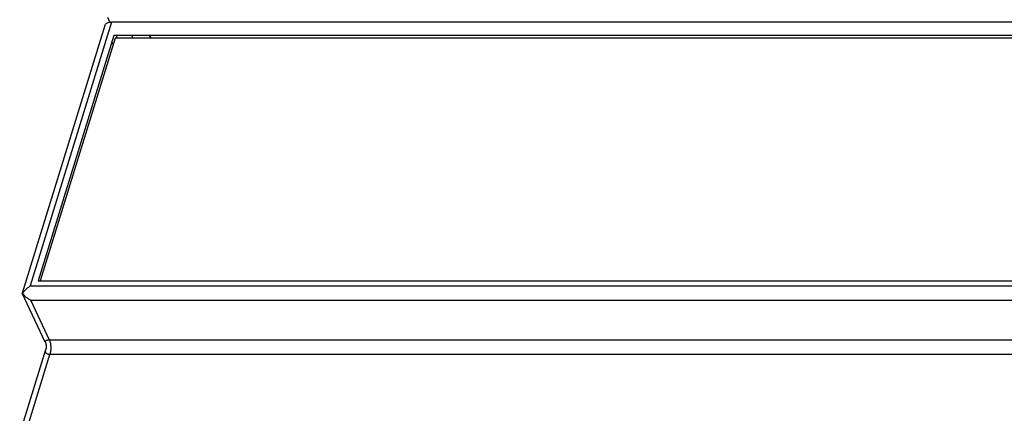
# Model space of a CAD drawing. Extents: x 0 to 16.5, y 0 to 10.5.
# Drawn here: x 12.8 to 13.9, y 7.8 to 8.2 of the extents above; entities that cross this region are included whole.
import ezdxf

# ---------------------------------------------------------------- set-up
doc = ezdxf.new("R2010")
doc.units = 0
doc.header["$LTSCALE"] = 0.935
doc.layers.get('0').update_dxf_attribs({"linetype": 'CONTINUOUS'})

msp = doc.modelspace()

# ---------------------------------------------------------------- linework, layer by layer
at = {"color": 6, "linetype": 'CONTINUOUS'}
for p, q in [((12.8664960201, 8.231456978), (12.7709717585, 7.9223403541)), ((12.8644895538, 8.2313246675), (12.8618653626, 8.2369171071)), ((12.8587048391, 8.2275838817), (12.761828208, 7.9140909884)), ((12.8732212006, 8.2127165699), (12.8717467435, 8.2158587997)), ((12.8913272161, 8.2127165699), (12.890053923, 8.2158587997)), ((12.9122426225, 8.2127165699), (12.910919418, 8.2158587997)), ((12.7709717585, 7.9223403541), (14.6355010181, 7.9223403541)), ((12.788796148, 7.856447439), (12.7618347867, 7.9139050593)), ((12.7935793574, 7.8589099428), (12.7716956321, 7.9055465635)), ((12.7716956321, 7.9055465635), (14.6362248918, 7.9055465635)), ((12.7587462899, 7.7490118371), (12.7893754918, 7.848127971)), ((12.7893744341, 7.8481245464), (12.7893754208, 7.848127741)), ((14.6593016047, 7.8589099428), (12.7935793574, 7.8589099428)), ((12.7665508376, 7.7529281883), (12.794112003, 7.8421161522)), ((14.6602167063, 7.8421161522), (12.794112003, 7.8421161522))]:
    msp.add_line(p, q, dxfattribs=at)
at = {"color": 2, "linetype": 'CONTINUOUS'}
for p, q in [((14.7310252798, 8.231456978), (12.8664960201, 8.231456978)), ((12.8691550204, 8.2158587997), (12.7802955549, 7.9283094639)), ((12.8707098572, 8.2127165699), (12.7828214142, 7.9283094639)), ((12.8683589052, 8.2051088863), (12.8668141655, 8.2082837904)), ((14.7187258761, 8.2158587997), (12.8691550204, 8.2158587997)), ((14.7177548537, 8.2127165699), (12.8707098572, 8.2127165699)), ((12.9129962802, 8.2127165699), (12.911680064, 8.2158587997)), ((12.7802955549, 7.9283094639), (14.6298664106, 7.9283094639))]:
    msp.add_line(p, q, dxfattribs=at)
at = {"color": 2, "linetype": 'CONTINUOUS', "start_tangent": (0.0027487911, 0.0088928579), "end_tangent": (0.0092589297, -0)}
msp.add_spline([(12.8587054662, 8.2275834852), (12.8589610274, 8.2282116321), (12.8597828965, 8.2293188813), (12.8609999869, 8.2302270238), (12.8625660493, 8.230901539), (12.8644215683, 8.2313167858), (12.8664960201, 8.231456978)], degree=3, dxfattribs=at)
at = {"color": 6, "linetype": 'CONTINUOUS'}
for points, start_tangent, end_tangent in [([(12.762238164, 7.9136124501), (12.764687815, 7.916874951), (12.767658205, 7.919805255), (12.7709717585, 7.9223403541)], (0.0067349584, 0.0104405992), (0.0103612242, 0.0068564429)), ([(12.7618302933, 7.9139094371), (12.7618265956, 7.9139236896), (12.7618404299, 7.9140645122)], (-4.29919e-05, 0.0001421801), (5.61616e-05, 0.0001623614)), ([(12.762238164, 7.9136124501), (12.7618302933, 7.9139094371)], (-0.0004613642, 0.0001913398), (-0.0001286582, 0.00042549)), ([(12.7716956321, 7.9055465635), (12.7681689807, 7.9077081022), (12.7649537503, 7.9104081582), (12.762238164, 7.9136124501)], (-0.0111754492, 0.0056779978), (-0.0073035065, 0.0101876943)), ([(12.7935796222, 7.8589093785), (12.7920712955, 7.8588588338), (12.7907627481, 7.8586807484), (12.7897433959, 7.8583758655), (12.7890430842, 7.8579499073), (12.7886847332, 7.8574156266), (12.7886731094, 7.8567915754), (12.7887933923, 7.8564483946)], (-0.0063431233, 3.70315e-05), (0.0027064424, -0.0057671589)), ([(12.7887961014, 7.8564474171), (12.7888383354, 7.8563563868)], (4.26299e-05, -9.08427e-05), (4.18375e-05, -9.12167e-05)), ([(12.7888383354, 7.8563563868), (12.7890503538, 7.8558641927), (12.7893268785, 7.8551026527), (12.7895506216, 7.8543182964), (12.7897191037, 7.8535167417), (12.7898306413, 7.8527037131), (12.7898843329, 7.8518845215), (12.7898798879, 7.8510643864), (12.7898176426, 7.8502489755), (12.7896986863, 7.8494441855), (12.7895249963, 7.8486562149), (12.7893754805, 7.8481279745)], (0.0035149539, -0.0076635224), (-0.0024892227, -0.0080554624)), ([(12.7941122204, 7.8421168557), (12.7926134188, 7.8422598043), (12.7913053376, 7.8426539619), (12.7902697493, 7.8432947029), (12.7895378132, 7.8441717161), (12.7891330397, 7.8452580124), (12.789060677, 7.8465171357), (12.789321755, 7.8479472623), (12.7893744099, 7.8481245538)], (-0.0092898181, 0.0001342041), (0.0027406699, 0.0088893455)), ([(12.7893753955, 7.8481277488), (12.7893786301, 7.8481382038)], (3.2282e-06, 1.0457e-05), (3.2408e-06, 1.0453e-05)), ([(12.7935793574, 7.8589099428), (12.7946981711, 7.8553361594), (12.7951917815, 7.850895806), (12.794986172, 7.8462566161), (12.794112003, 7.8421161522)], (0.0072488665, -0.0154742989), (-0.0052069621, -0.0162753659))]:
    msp.add_spline(points, degree=3, dxfattribs=dict(at, start_tangent=start_tangent, end_tangent=end_tangent))

doc.saveas('drawing.dxf')
